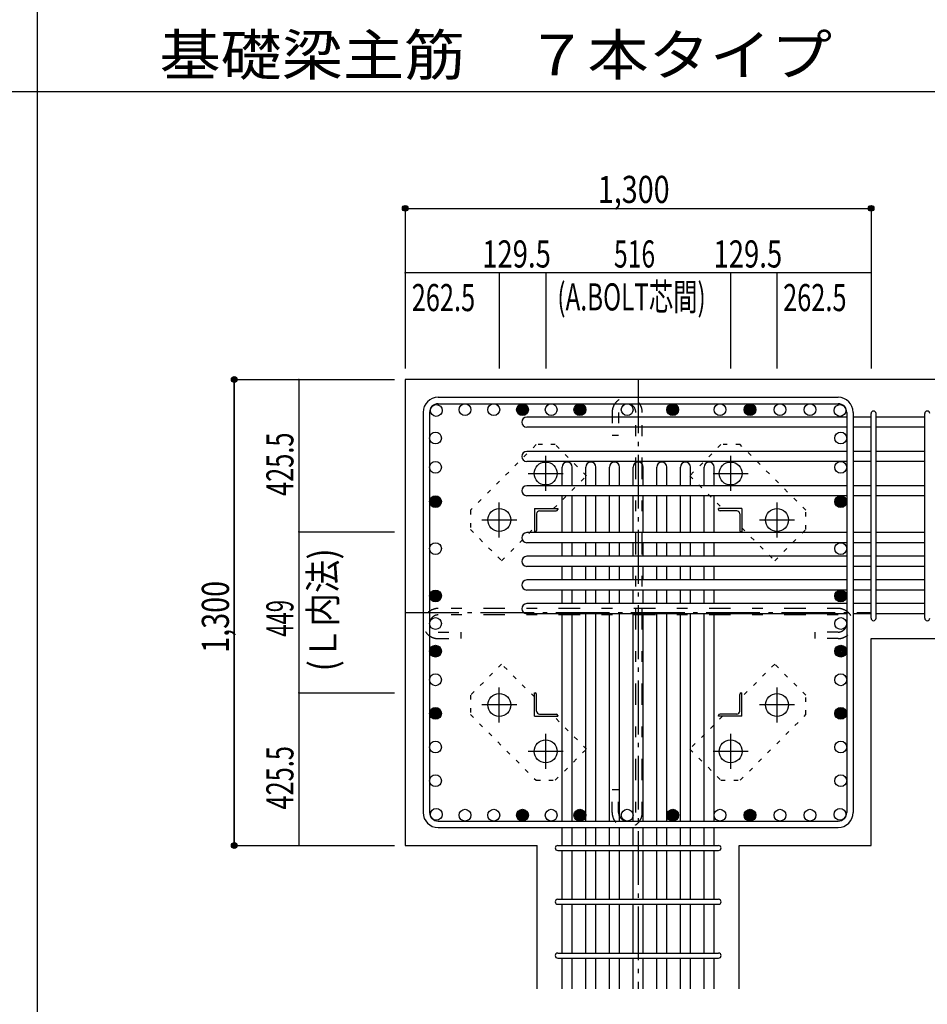
# Model space of a CAD drawing. Units: millimetres. Extents: x 141 to 12441, y 138 to 8778.
# Drawn here: x 5126 to 7659, y 1687 to 4433 of the extents above; entities that cross this region are included whole.
import ezdxf

# ---------------------------------------------------------------- set-up
doc = ezdxf.new("R2010")
doc.units = ezdxf.units.MM
doc.header["$LTSCALE"] = 30
for name, pattern in [('CENTER', [12, 5, -0.8, 0.4, -0.8, 5]), ('DIVIDE', [13.2, 5, -0.8, 0.4, -0.8, 0.4, -0.8, 5]), ('DOT', [1.6, 0.4, -0.8, 0.4]), ('HIDDEN', [8, 1, -2, 2, -2, 1])]:
    doc.linetypes.add(name, pattern=pattern)
for name, color, linetype in [('002', 7, 'Continuous'), ('003', 7, 'Continuous'), ('004', 7, 'Continuous'), ('005', 7, 'Continuous'), ('006', 7, 'Continuous'), ('007', 7, 'Continuous'), ('008', 7, 'Continuous'), ('010', 7, 'Continuous'), ('013', 7, 'Continuous'), ('014', 7, 'Continuous'), ('104', 7, 'Continuous'), ('241', 7, 'Continuous')]:
    doc.layers.add(name, color=color, linetype=linetype)
doc.styles.add('DRACAD', font='txt', dxfattribs={"width": 0.85, "bigfont": 'extfont2'})

msp = doc.modelspace()

# ---------------------------------------------------------------- linework, layer by layer
at = {"layer": '002', "color": 2, "linetype": 'Continuous'}
for p, q in [((6202.4, 3430.1), (6202.4, 2130.1)), ((7902.4, 3430.1), (6202.4, 3430.1)), ((7502.4, 2707.1), (7902.4, 2707.1)), ((7502.4, 2130.1), (7502.4, 2707.1)), ((6202.4, 2130.1), (6570.9, 2130.1)), ((6570.9, 1730.1), (6570.9, 2130.1)), ((7133.9, 1730.1), (7133.9, 2130.1)), ((7133.9, 2130.1), (7502.4, 2130.1))]:
    msp.add_line(p, q, dxfattribs=at)
at = {"layer": '003', "color": 4, "linetype": 'CENTER'}
for p, q in [((6594.4, 3118.9), (6594.4, 3216.4)), ((7110.4, 3216.4), (7110.4, 3118.9)), ((6545.6, 3167.6), (6643.1, 3167.6)), ((7061.7, 3167.6), (7159.2, 3167.6)), ((6464.9, 2989.4), (6464.9, 3086.9)), ((7239.9, 3086.9), (7239.9, 2989.4)), ((6416.1, 3038.1), (6513.6, 3038.1)), ((7191.2, 3038.1), (7288.7, 3038.1)), ((6464.9, 2473.3), (6464.9, 2570.8)), ((7239.9, 2570.8), (7239.9, 2473.3)), ((6513.6, 2522.1), (6416.1, 2522.1)), ((7288.7, 2522.1), (7191.2, 2522.1)), ((6594.4, 2343.8), (6594.4, 2441.3)), ((7110.4, 2441.3), (7110.4, 2343.8)), ((6643.1, 2392.6), (6545.6, 2392.6)), ((7159.2, 2392.6), (7061.7, 2392.6))]:
    msp.add_line(p, q, dxfattribs=at)
at = {"layer": '003', "color": 4, "linetype": 'Continuous'}
for p, q in [((6562.9, 3069.6), (6627.9, 3069.6)), ((6562.9, 3069.6), (6562.9, 3004.6)), ((6568.9, 3055.1), (6568.9, 3008.6)), ((6577.4, 3063.6), (6623.9, 3063.6)), ((6627.9, 3069.6), (6627.9, 3067.6)), ((7141.9, 3069.6), (7076.9, 3069.6)), ((7076.9, 3067.6), (7076.9, 3069.6)), ((7127.4, 3063.6), (7080.9, 3063.6)), ((7135.9, 3055.1), (7135.9, 3008.6)), ((7141.9, 3069.6), (7141.9, 3004.6)), ((6564.9, 3004.6), (6562.9, 3004.6)), ((7141.9, 3004.6), (7139.9, 3004.6)), ((6562.9, 2555.6), (6564.9, 2555.6)), ((6562.9, 2490.6), (6562.9, 2555.6)), ((7139.9, 2555.6), (7141.9, 2555.6)), ((7141.9, 2490.6), (7141.9, 2555.6)), ((6568.9, 2505.1), (6568.9, 2551.6)), ((7135.9, 2505.1), (7135.9, 2551.6)), ((6562.9, 2490.6), (6627.9, 2490.6)), ((6577.4, 2496.6), (6623.9, 2496.6)), ((6627.9, 2492.6), (6627.9, 2490.6)), ((7076.9, 2490.6), (7076.9, 2492.6)), ((7141.9, 2490.6), (7076.9, 2490.6)), ((7127.4, 2496.6), (7080.9, 2496.6))]:
    msp.add_line(p, q, dxfattribs=at)
at = {"layer": '003', "color": 3, "linetype": 'Continuous'}
for centre in [(6594.4, 3167.6), (7110.4, 3167.6), (6464.9, 3038.1), (7239.9, 3038.1), (6464.9, 2522.1), (7239.9, 2522.1), (6594.4, 2392.6), (7110.4, 2392.6)]:
    msp.add_circle(centre, 32, dxfattribs=at)
at = {"layer": '003', "color": 4, "linetype": 'Continuous'}
for centre, radius, start, end in [((6577.4, 3055.1), 8.5, 90, 180), ((6623.9, 3067.6), 4, 270, 0), ((7080.9, 3067.6), 4, 180, 270), ((7127.4, 3055.1), 8.5, 0, 90), ((6564.9, 3008.6), 4, 270, 0), ((7139.9, 3008.6), 4, 180, 270), ((6564.9, 2551.6), 4, 0, 90), ((7139.9, 2551.6), 4, 90, 180), ((6577.4, 2505.1), 8.5, 180, 270), ((7127.4, 2505.1), 8.5, 270, 0), ((6623.9, 2492.6), 4, 0, 90), ((7080.9, 2492.6), 4, 90, 180)]:
    msp.add_arc(centre, radius, start, end, dxfattribs=at)
at = {"layer": '004', "color": 3, "linetype": 'Continuous'}
for centre in [(6289.1, 3343.4), (6369.3, 3345.6), (6449.5, 3345.6), (6529.6, 3345.6), (6609.8, 3345.6), (6689.9, 3345.6), (6689.9, 3345.6), (6821.9, 3345.6), (6948.9, 3345.6), (6948.9, 3345.6), (7080.9, 3345.6), (7164.6, 3345.6), (7248.3, 3345.6), (7332, 3345.6), (7415.7, 3343.4), (6286.9, 3266.4), (7417.9, 3266.4), (6286.9, 3184.8), (7417.9, 3184.8), (6286.9, 3089.1), (6286.9, 3089.1), (7417.9, 3089.1), (7417.9, 3089.1), (6286.9, 2958.1), (7417.9, 2958.1), (6286.9, 2826.1), (6286.9, 2826.1), (7417.9, 2826.1), (7417.9, 2826.1), (6286.9, 2749.1), (7417.9, 2749.1), (6286.9, 2672.1), (6286.9, 2672.1), (7417.9, 2672.1), (7417.9, 2672.1), (6286.9, 2592.3), (7417.9, 2592.3), (6286.9, 2498.5), (7417.9, 2498.5), (6286.9, 2404.6), (7417.9, 2404.6), (6286.9, 2310.7), (7417.9, 2310.7), (6289.1, 2216.8), (6369.3, 2214.6), (6449.5, 2214.6), (6529.6, 2214.6), (6609.8, 2214.6), (6689.9, 2214.6), (6689.9, 2214.6), (6821.9, 2214.6), (6948.9, 2214.6), (6948.9, 2214.6), (7080.9, 2214.6), (7164.6, 2214.6), (7248.3, 2214.6), (7332, 2214.6), (7415.7, 2216.8)]:
    msp.add_circle(centre, 16.5, dxfattribs=at)
at = {"layer": '004', "color": 4, "linetype": 'Continuous'}
for centre, radius in [((6529.6, 3345.6), 16.5), ((6529.6, 3345.6), 14.8), ((6529.6, 3345.6), 13.2), ((6529.6, 3345.6), 11.6), ((6529.6, 3345.6), 9.9), ((6529.6, 3345.6), 8.25), ((6529.6, 3345.6), 6.6), ((6529.6, 3345.6), 4.95), ((6689.9, 3345.6), 16.5), ((6689.9, 3345.6), 14.8), ((6689.9, 3345.6), 13.2), ((6689.9, 3345.6), 11.6), ((6689.9, 3345.6), 9.9), ((6689.9, 3345.6), 8.25), ((6689.9, 3345.6), 6.6), ((6689.9, 3345.6), 4.95), ((6948.9, 3345.6), 16.5), ((6948.9, 3345.6), 14.8), ((6948.9, 3345.6), 13.2), ((6948.9, 3345.6), 11.6), ((6948.9, 3345.6), 9.9), ((6948.9, 3345.6), 8.25), ((6948.9, 3345.6), 6.6), ((6948.9, 3345.6), 4.95), ((7164.6, 3345.6), 16.5), ((7164.6, 3345.6), 14.8), ((7164.6, 3345.6), 13.2), ((7164.6, 3345.6), 11.6), ((7164.6, 3345.6), 9.9), ((7164.6, 3345.6), 8.25), ((7164.6, 3345.6), 6.6), ((7164.6, 3345.6), 4.95), ((6529.6, 3345.6), 3.3), ((6529.6, 3345.6), 1.65), ((6689.9, 3345.6), 3.3), ((6689.9, 3345.6), 1.65), ((6948.9, 3345.6), 3.3), ((6948.9, 3345.6), 1.65), ((7164.6, 3345.6), 3.3), ((7164.6, 3345.6), 1.65), ((6286.9, 3089.1), 16.5), ((6286.9, 3089.1), 14.8), ((7417.9, 3089.1), 16.5), ((7417.9, 3089.1), 14.8), ((6286.9, 3089.1), 13.2), ((6286.9, 3089.1), 11.6), ((6286.9, 3089.1), 9.9), ((6286.9, 3089.1), 8.25), ((6286.9, 3089.1), 6.6), ((6286.9, 3089.1), 4.95), ((6286.9, 3089.1), 3.3), ((6286.9, 3089.1), 1.65), ((7417.9, 3089.1), 13.2), ((7417.9, 3089.1), 11.6), ((7417.9, 3089.1), 9.9), ((7417.9, 3089.1), 8.25), ((7417.9, 3089.1), 6.6), ((7417.9, 3089.1), 4.95), ((7417.9, 3089.1), 3.3), ((7417.9, 3089.1), 1.65), ((6286.9, 2826.1), 16.5), ((6286.9, 2826.1), 14.8), ((6286.9, 2826.1), 13.2), ((6286.9, 2826.1), 11.6), ((6286.9, 2826.1), 9.9), ((6286.9, 2826.1), 8.25), ((6286.9, 2826.1), 6.6), ((6286.9, 2826.1), 4.95), ((6286.9, 2826.1), 3.3), ((7417.9, 2826.1), 16.5), ((7417.9, 2826.1), 14.8), ((7417.9, 2826.1), 13.2), ((7417.9, 2826.1), 11.6), ((7417.9, 2826.1), 9.9), ((7417.9, 2826.1), 8.25), ((7417.9, 2826.1), 6.6), ((7417.9, 2826.1), 4.95), ((7417.9, 2826.1), 3.3), ((6286.9, 2826.1), 1.65), ((7417.9, 2826.1), 1.65), ((6286.9, 2672.1), 16.5), ((6286.9, 2672.1), 14.8), ((6286.9, 2672.1), 13.2), ((6286.9, 2672.1), 11.6), ((6286.9, 2672.1), 9.9), ((6286.9, 2672.1), 8.25), ((6286.9, 2672.1), 6.6), ((6286.9, 2672.1), 4.95), ((6286.9, 2672.1), 3.3), ((6286.9, 2672.1), 1.65), ((7417.9, 2672.1), 16.5), ((7417.9, 2672.1), 14.8), ((7417.9, 2672.1), 13.2), ((7417.9, 2672.1), 11.6), ((7417.9, 2672.1), 9.9), ((7417.9, 2672.1), 8.25), ((7417.9, 2672.1), 6.6), ((7417.9, 2672.1), 4.95), ((7417.9, 2672.1), 3.3), ((7417.9, 2672.1), 1.65), ((6286.9, 2498.5), 16.5), ((6286.9, 2498.5), 14.8), ((6286.9, 2498.5), 13.2), ((6286.9, 2498.5), 11.6), ((6286.9, 2498.5), 9.9), ((6286.9, 2498.5), 8.25), ((6286.9, 2498.5), 6.6), ((6286.9, 2498.5), 4.95), ((6286.9, 2498.5), 3.3), ((6286.9, 2498.5), 1.65), ((7417.9, 2498.5), 16.5), ((7417.9, 2498.5), 14.8), ((7417.9, 2498.5), 13.2), ((7417.9, 2498.5), 11.6), ((7417.9, 2498.5), 9.9), ((7417.9, 2498.5), 8.25), ((7417.9, 2498.5), 6.6), ((7417.9, 2498.5), 4.95), ((7417.9, 2498.5), 3.3), ((7417.9, 2498.5), 1.65), ((6529.6, 2214.6), 16.5), ((6529.6, 2214.6), 14.8), ((6529.6, 2214.6), 13.2), ((6529.6, 2214.6), 11.6), ((6529.6, 2214.6), 9.9), ((6689.9, 2214.6), 16.5), ((6689.9, 2214.6), 14.8), ((6689.9, 2214.6), 13.2), ((6689.9, 2214.6), 11.6), ((6689.9, 2214.6), 9.9), ((6948.9, 2214.6), 16.5), ((6948.9, 2214.6), 14.8), ((6948.9, 2214.6), 13.2), ((6948.9, 2214.6), 11.6), ((6948.9, 2214.6), 9.9), ((7164.6, 2214.6), 16.5), ((7164.6, 2214.6), 14.8), ((7164.6, 2214.6), 13.2), ((7164.6, 2214.6), 11.6), ((7164.6, 2214.6), 9.9), ((6529.6, 2214.6), 8.25), ((6529.6, 2214.6), 6.6), ((6529.6, 2214.6), 4.95), ((6529.6, 2214.6), 3.3), ((6529.6, 2214.6), 1.65), ((6689.9, 2214.6), 8.25), ((6689.9, 2214.6), 6.6), ((6689.9, 2214.6), 4.95), ((6689.9, 2214.6), 3.3), ((6689.9, 2214.6), 1.65), ((6948.9, 2214.6), 8.25), ((6948.9, 2214.6), 6.6), ((6948.9, 2214.6), 4.95), ((6948.9, 2214.6), 3.3), ((6948.9, 2214.6), 1.65), ((7164.6, 2214.6), 8.25), ((7164.6, 2214.6), 6.6), ((7164.6, 2214.6), 4.95), ((7164.6, 2214.6), 3.3), ((7164.6, 2214.6), 1.65)]:
    msp.add_circle(centre, radius, dxfattribs=at)
at = {"layer": '005', "color": 7, "linetype": 'Continuous'}
for p, q in [((6294.4, 3380.1), (7410.4, 3380.1)), ((6294.4, 3362.1), (7410.4, 3362.1)), ((6252.4, 3338.1), (6252.4, 2222.1)), ((6270.4, 3338.1), (6270.4, 2222.1)), ((7434.4, 3338.1), (7434.4, 2222.1)), ((7452.4, 3338.1), (7452.4, 2222.1)), ((6294.4, 2198.1), (7410.4, 2198.1)), ((6294.4, 2180.1), (7410.4, 2180.1))]:
    msp.add_line(p, q, dxfattribs=at)
for centre, radius, start, end in [((6294.4, 3338.1), 42, 90, 180), ((7410.4, 3338.1), 42, 0, 90), ((6294.4, 3338.1), 24, 90, 180), ((7410.4, 3338.1), 24, 0, 90), ((6294.4, 2222.1), 42, 180, 270), ((6294.4, 2222.1), 24, 180, 270), ((7410.4, 2222.1), 42, 270, 0), ((7410.4, 2222.1), 24, 270, 0)]:
    msp.add_arc(centre, radius, start, end, dxfattribs=at)
at = {"layer": '006', "color": 7, "linetype": 'Continuous'}
for p, q in [((7434.4, 3324.9), (6541.4, 3324.9)), ((7502.4, 3324.9), (7452.4, 3324.9)), ((7652.4, 3324.9), (7516.4, 3324.9)), ((7434.4, 3296.9), (6541.4, 3296.9)), ((7502.4, 3296.9), (7452.4, 3296.9)), ((7652.4, 3296.9), (7516.4, 3296.9)), ((7434.4, 3229.3), (6541.4, 3229.3)), ((7502.4, 3229.3), (7452.4, 3229.3)), ((7652.4, 3229.3), (7516.4, 3229.3)), ((7434.4, 3201.3), (6541.4, 3201.3)), ((6640.4, 3133.6), (6640.4, 3185.6)), ((6668.4, 3133.6), (6668.4, 3185.6)), ((6706.4, 3133.6), (6706.4, 3185.6)), ((6734.4, 3133.6), (6734.4, 3185.6)), ((6772.4, 3133.6), (6772.4, 3185.6)), ((6800.4, 3133.6), (6800.4, 3185.6)), ((6838.4, 3133.6), (6838.4, 3185.6)), ((6866.4, 3133.6), (6866.4, 3185.6)), ((6904.4, 3133.6), (6904.4, 3185.6)), ((6932.4, 3133.6), (6932.4, 3185.6)), ((6970.4, 3133.6), (6970.4, 3185.6)), ((6998.4, 3133.6), (6998.4, 3185.6)), ((7036.4, 3133.6), (7036.4, 3185.6)), ((7064.4, 3133.6), (7064.4, 3185.6)), ((7502.4, 3201.3), (7452.4, 3201.3)), ((7652.4, 3201.3), (7516.4, 3201.3)), ((7434.4, 3133.6), (6541.4, 3133.6)), ((7502.4, 3133.6), (7452.4, 3133.6)), ((7652.4, 3133.6), (7516.4, 3133.6)), ((7434.4, 3105.6), (6541.4, 3105.6)), ((6640.4, 3002.6), (6640.4, 3105.6)), ((6668.4, 3002.6), (6668.4, 3105.6)), ((6706.4, 3002.6), (6706.4, 3105.6)), ((6734.4, 3002.6), (6734.4, 3105.6)), ((6772.4, 3002.6), (6772.4, 3105.6)), ((6800.4, 3002.6), (6800.4, 3105.6)), ((6838.4, 3002.6), (6838.4, 3105.6)), ((6866.4, 3002.6), (6866.4, 3105.6)), ((6904.4, 3002.6), (6904.4, 3105.6)), ((6932.4, 3002.6), (6932.4, 3105.6)), ((6970.4, 3002.6), (6970.4, 3105.6)), ((6998.4, 3002.6), (6998.4, 3105.6)), ((7036.4, 3002.6), (7036.4, 3105.6)), ((7064.4, 3002.6), (7064.4, 3105.6)), ((7502.4, 3105.6), (7452.4, 3105.6)), ((7652.4, 3105.6), (7516.4, 3105.6)), ((7434.4, 3002.6), (6541.4, 3002.6)), ((7502.4, 3002.6), (7452.4, 3002.6)), ((7652.4, 3002.6), (7516.4, 3002.6)), ((7434.4, 2974.6), (6541.4, 2974.6)), ((6640.4, 2936.6), (6640.4, 2974.6)), ((6668.4, 2936.6), (6668.4, 2974.6)), ((6706.4, 2936.6), (6706.4, 2974.6)), ((6734.4, 2936.6), (6734.4, 2974.6)), ((6772.4, 2936.6), (6772.4, 2974.6)), ((6800.4, 2936.6), (6800.4, 2974.6)), ((6838.4, 2936.6), (6838.4, 2974.6)), ((6866.4, 2936.6), (6866.4, 2974.6)), ((6904.4, 2936.6), (6904.4, 2974.6)), ((6932.4, 2936.6), (6932.4, 2974.6)), ((6970.4, 2936.6), (6970.4, 2974.6)), ((6998.4, 2936.6), (6998.4, 2974.6)), ((7036.4, 2936.6), (7036.4, 2974.6)), ((7064.4, 2936.6), (7064.4, 2974.6)), ((7502.4, 2974.6), (7452.4, 2974.6)), ((7652.4, 2974.6), (7516.4, 2974.6)), ((7434.4, 2936.6), (6541.4, 2936.6)), ((7502.4, 2936.6), (7452.4, 2936.6)), ((7652.4, 2936.6), (7516.4, 2936.6)), ((7434.4, 2908.6), (6541.4, 2908.6)), ((6640.4, 2870.6), (6640.4, 2908.6)), ((6668.4, 2870.6), (6668.4, 2908.6)), ((6706.4, 2870.6), (6706.4, 2908.6)), ((6734.4, 2870.6), (6734.4, 2908.6)), ((6772.4, 2870.6), (6772.4, 2908.6)), ((6800.4, 2870.6), (6800.4, 2908.6)), ((6838.4, 2870.6), (6838.4, 2908.6)), ((6866.4, 2870.6), (6866.4, 2908.6)), ((6904.4, 2870.6), (6904.4, 2908.6)), ((6932.4, 2870.6), (6932.4, 2908.6)), ((6970.4, 2870.6), (6970.4, 2908.6)), ((6998.4, 2870.6), (6998.4, 2908.6)), ((7036.4, 2870.6), (7036.4, 2908.6)), ((7064.4, 2870.6), (7064.4, 2908.6)), ((7502.4, 2908.6), (7452.4, 2908.6)), ((7652.4, 2908.6), (7516.4, 2908.6)), ((7434.4, 2870.6), (6541.4, 2870.6)), ((7502.4, 2870.6), (7452.4, 2870.6)), ((7652.4, 2870.6), (7516.4, 2870.6)), ((7434.4, 2842.6), (6541.4, 2842.6)), ((6640.4, 2804.6), (6640.4, 2842.6)), ((6668.4, 2804.6), (6668.4, 2842.6)), ((6706.4, 2804.6), (6706.4, 2842.6)), ((6734.4, 2804.6), (6734.4, 2842.6)), ((6772.4, 2804.6), (6772.4, 2842.6)), ((6800.4, 2804.6), (6800.4, 2842.6)), ((6838.4, 2804.6), (6838.4, 2842.6)), ((6866.4, 2804.6), (6866.4, 2842.6)), ((6904.4, 2804.6), (6904.4, 2842.6)), ((6932.4, 2804.6), (6932.4, 2842.6)), ((6970.4, 2804.6), (6970.4, 2842.6)), ((6998.4, 2804.6), (6998.4, 2842.6)), ((7036.4, 2804.6), (7036.4, 2842.6)), ((7064.4, 2804.6), (7064.4, 2842.6)), ((7502.4, 2842.6), (7452.4, 2842.6)), ((7652.4, 2842.6), (7516.4, 2842.6)), ((7434.4, 2804.6), (6541.4, 2804.6)), ((7502.4, 2804.6), (7452.4, 2804.6)), ((7652.4, 2804.6), (7516.4, 2804.6)), ((7434.4, 2776.6), (6541.4, 2776.6)), ((6640.4, 2198.1), (6640.4, 2776.6)), ((6668.4, 2198.1), (6668.4, 2776.6)), ((6706.4, 2198.1), (6706.4, 2776.6)), ((6734.4, 2198.1), (6734.4, 2776.6)), ((6772.4, 2198.1), (6772.4, 2776.6)), ((6800.4, 2198.1), (6800.4, 2776.6)), ((6838.4, 2198.1), (6838.4, 2776.6)), ((6866.4, 2198.1), (6866.4, 2776.6)), ((6904.4, 2198.1), (6904.4, 2776.6)), ((6932.4, 2198.1), (6932.4, 2776.6)), ((6970.4, 2198.1), (6970.4, 2776.6)), ((6998.4, 2198.1), (6998.4, 2776.6)), ((7036.4, 2198.1), (7036.4, 2776.6)), ((7064.4, 2198.1), (7064.4, 2776.6)), ((7502.4, 2776.6), (7452.4, 2776.6)), ((7652.4, 2776.6), (7516.4, 2776.6)), ((6640.4, 2130.1), (6640.4, 2180.1)), ((6668.4, 2130.1), (6668.4, 2180.1)), ((6706.4, 2130.1), (6706.4, 2180.1)), ((6734.4, 2130.1), (6734.4, 2180.1)), ((6772.4, 2130.1), (6772.4, 2180.1)), ((6800.4, 2130.1), (6800.4, 2180.1)), ((6838.4, 2130.1), (6838.4, 2180.1)), ((6866.4, 2130.1), (6866.4, 2180.1)), ((6904.4, 2130.1), (6904.4, 2180.1)), ((6932.4, 2130.1), (6932.4, 2180.1)), ((6970.4, 2130.1), (6970.4, 2180.1)), ((6998.4, 2130.1), (6998.4, 2180.1)), ((7036.4, 2130.1), (7036.4, 2180.1)), ((7064.4, 2130.1), (7064.4, 2180.1)), ((6640.4, 1980.1), (6640.4, 2116.1)), ((6668.4, 1980.1), (6668.4, 2116.1)), ((6706.4, 1980.1), (6706.4, 2116.1)), ((6734.4, 1980.1), (6734.4, 2116.1)), ((6772.4, 1980.1), (6772.4, 2116.1)), ((6800.4, 1980.1), (6800.4, 2116.1)), ((6838.4, 1980.1), (6838.4, 2116.1)), ((6866.4, 1980.1), (6866.4, 2116.1)), ((6904.4, 1980.1), (6904.4, 2116.1)), ((6932.4, 1980.1), (6932.4, 2116.1)), ((6970.4, 1980.1), (6970.4, 2116.1)), ((6998.4, 1980.1), (6998.4, 2116.1)), ((7036.4, 1980.1), (7036.4, 2116.1)), ((7064.4, 1980.1), (7064.4, 2116.1)), ((6640.4, 1830.1), (6640.4, 1966.1)), ((6668.4, 1830.1), (6668.4, 1966.1)), ((6706.4, 1830.1), (6706.4, 1966.1)), ((6734.4, 1830.1), (6734.4, 1966.1)), ((6772.4, 1830.1), (6772.4, 1966.1)), ((6800.4, 1830.1), (6800.4, 1966.1)), ((6838.4, 1830.1), (6838.4, 1966.1)), ((6866.4, 1830.1), (6866.4, 1966.1)), ((6904.4, 1830.1), (6904.4, 1966.1)), ((6932.4, 1830.1), (6932.4, 1966.1)), ((6970.4, 1830.1), (6970.4, 1966.1)), ((6998.4, 1830.1), (6998.4, 1966.1)), ((7036.4, 1830.1), (7036.4, 1966.1)), ((7064.4, 1830.1), (7064.4, 1966.1)), ((6640.4, 1730.1), (6640.4, 1816.1)), ((6668.4, 1730.1), (6668.4, 1816.1)), ((6706.4, 1730.1), (6706.4, 1816.1)), ((6734.4, 1730.1), (6734.4, 1816.1)), ((6772.4, 1730.1), (6772.4, 1816.1)), ((6800.4, 1730.1), (6800.4, 1816.1)), ((6838.4, 1730.1), (6838.4, 1816.1)), ((6866.4, 1730.1), (6866.4, 1816.1)), ((6904.4, 1730.1), (6904.4, 1816.1)), ((6932.4, 1730.1), (6932.4, 1816.1)), ((6970.4, 1730.1), (6970.4, 1816.1)), ((6998.4, 1730.1), (6998.4, 1816.1)), ((7036.4, 1730.1), (7036.4, 1816.1)), ((7064.4, 1730.1), (7064.4, 1816.1))]:
    msp.add_line(p, q, dxfattribs=at)
for centre, start, end in [((6541.4, 3310.9), 90, 270), ((6541.4, 3215.3), 90, 270), ((6654.4, 3185.6), 0, 180), ((6720.4, 3185.6), 0, 180), ((6786.4, 3185.6), 0, 180), ((6852.4, 3185.6), 0, 180), ((6918.4, 3185.6), 0, 180), ((6984.4, 3185.6), 0, 180), ((7050.4, 3185.6), 0, 180), ((6541.4, 3119.6), 90, 270), ((6541.4, 2988.6), 90, 270), ((6541.4, 2922.6), 90, 270), ((6541.4, 2856.6), 90, 270), ((6541.4, 2790.6), 90, 270)]:
    msp.add_arc(centre, 14, start, end, dxfattribs=at)
at = {"layer": '007', "color": 7, "linetype": 'Continuous'}
for p, q in [((7502.4, 2764.1), (7502.4, 3334.9)), ((7516.4, 2764.1), (7516.4, 3334.9)), ((7652.4, 2764.1), (7652.4, 3334.9)), ((6627.9, 2130.1), (7076.9, 2130.1)), ((6627.9, 2116.1), (7076.9, 2116.1)), ((6627.9, 1980.1), (7076.9, 1980.1)), ((6627.9, 1966.1), (7076.9, 1966.1)), ((6627.9, 1830.1), (7076.9, 1830.1)), ((6627.9, 1816.1), (7076.9, 1816.1))]:
    msp.add_line(p, q, dxfattribs=at)
for centre, start, end in [((7509.4, 3334.9), 0, 180), ((7509.4, 3334.9), 0, 180), ((7509.4, 3334.9), 0, 180), ((7509.4, 3334.9), 0, 180), ((7659.4, 3334.9), 0, 180), ((7509.4, 2764.1), 180, 0), ((7509.4, 2764.1), 180, 0), ((7509.4, 2764.1), 180, 0), ((7509.4, 2764.1), 180, 0), ((7659.4, 2764.1), 180, 0), ((6627.9, 2123.1), 90, 270), ((6627.9, 2123.1), 90, 270), ((6627.9, 2123.1), 90, 270), ((6627.9, 2123.1), 90, 270), ((7076.9, 2123.1), 270, 90), ((7076.9, 2123.1), 270, 90), ((7076.9, 2123.1), 270, 90), ((7076.9, 2123.1), 270, 90), ((6627.9, 1973.1), 90, 270), ((7076.9, 1973.1), 270, 90), ((6627.9, 1823.1), 90, 270), ((7076.9, 1823.1), 270, 90)]:
    msp.add_arc(centre, 7, start, end, dxfattribs=at)
at = {"layer": '010', "color": 4, "linetype": 'DOT'}
for p, q in [((6567.5, 3248.1), (6384.3, 3065)), ((6621.2, 3248.1), (6567.5, 3248.1)), ((6708.2, 3161.2), (6621.2, 3248.1)), ((7083.6, 3248.2), (6996.6, 3161.2)), ((7137.3, 3248.2), (7083.6, 3248.2)), ((7320.4, 3065), (7137.3, 3248.2)), ((6616.6, 3069.6), (6708.2, 3161.2)), ((6996.6, 3161.2), (7088.2, 3069.6)), ((6384.3, 3065), (6384.3, 3011.3)), ((7320.4, 3011.3), (7320.4, 3065)), ((6384.3, 3011.3), (6471.3, 2924.3)), ((6471.3, 2924.3), (6562.9, 3015.9)), ((7141.9, 3015.9), (7233.5, 2924.3)), ((7233.5, 2924.3), (7320.4, 3011.3)), ((6471.3, 2635.9), (6384.4, 2548.9)), ((6562.9, 2544.3), (6471.3, 2635.9)), ((7233.5, 2635.9), (7141.9, 2544.3)), ((7320.5, 2548.9), (7233.5, 2635.9)), ((6384.4, 2548.9), (6384.4, 2495.2)), ((7320.5, 2495.2), (7320.5, 2548.9)), ((6384.4, 2495.2), (6567.5, 2312)), ((6708.2, 2399), (6616.6, 2490.6)), ((7088.2, 2490.6), (6996.6, 2399)), ((7137.3, 2312.1), (7320.5, 2495.2)), ((6621.2, 2312), (6708.2, 2399)), ((6996.6, 2399), (7083.6, 2312.1)), ((6567.5, 2312), (6621.2, 2312)), ((7083.6, 2312.1), (7137.3, 2312.1))]:
    msp.add_line(p, q, dxfattribs=at)
at = {"layer": '013', "color": 7, "linetype": 'HIDDEN'}
for p, q in [((6779.9, 3338.1), (6779.9, 3274.1)), ((6797.9, 3338.1), (6797.9, 3274.1)), ((6845.9, 2222.1), (6845.9, 3338.1)), ((6863.9, 2222.1), (6863.9, 3338.1)), ((6779.9, 3274.1), (6797.9, 3274.1)), ((7410.4, 2791.1), (6294.4, 2791.1)), ((7410.4, 2773.1), (6294.4, 2773.1)), ((6294.4, 2725.1), (6358.4, 2725.1)), ((6358.4, 2707.1), (6358.4, 2725.1)), ((7410.4, 2725.1), (7346.4, 2725.1)), ((7346.4, 2707.1), (7346.4, 2725.1)), ((6294.4, 2707.1), (6358.4, 2707.1)), ((7410.4, 2707.1), (7346.4, 2707.1)), ((6779.9, 2222.1), (6779.9, 2286.1)), ((6779.9, 2286.1), (6797.9, 2286.1)), ((6797.9, 2222.1), (6797.9, 2286.1))]:
    msp.add_line(p, q, dxfattribs=at)
for centre, radius, start, end in [((6821.9, 3338.1), 42, 0, 180), ((6821.9, 3338.1), 24, 0, 180), ((6294.4, 2749.1), 42, 90, 270), ((7410.4, 2749.1), 42, 270, 90), ((6294.4, 2749.1), 24, 90, 270), ((7410.4, 2749.1), 24, 270, 90), ((6821.9, 2222.1), 42, 180, 0), ((6821.9, 2222.1), 24, 180, 0)]:
    msp.add_arc(centre, radius, start, end, dxfattribs=at)
at = {"layer": '014', "color": 4, "linetype": 'Continuous'}
for p, q in [((6202.4, 3907.1), (6202.4, 3727.1)), ((6202.4, 3907.1), (6202.4, 3727.1)), ((6202.4, 3907.1), (7502.4, 3907.1)), ((6202.4, 3907.1), (7502.4, 3907.1)), ((7502.4, 3907.1), (7502.4, 3727.1)), ((6464.9, 3727.1), (6202.4, 3727.1)), ((6202.4, 3727.1), (6202.4, 3460.1)), ((6594.4, 3727.1), (6464.9, 3727.1)), ((6464.9, 3727.1), (6464.9, 3460.1)), ((7110.4, 3727.1), (6594.4, 3727.1)), ((6594.4, 3727.1), (6594.4, 3460.1)), ((7239.9, 3727.1), (7110.4, 3727.1)), ((7110.4, 3727.1), (7110.4, 3460.1)), ((7502.4, 3727.1), (7239.9, 3727.1)), ((7239.9, 3727.1), (7239.9, 3460.1)), ((7502.4, 3727.1), (7502.4, 3460.1)), ((7502.4, 3727.1), (7502.4, 3460.1)), ((5725.4, 3430.1), (5725.4, 2130.1)), ((5725.4, 3430.1), (5905.4, 3430.1)), ((5725.4, 3430.1), (5905.4, 3430.1)), ((5725.4, 2130.1), (5725.4, 3430.1)), ((5905.4, 3430.1), (5905.4, 3004.6)), ((5905.4, 3430.1), (6172.4, 3430.1)), ((5905.4, 3004.6), (6172.4, 3004.6)), ((5905.4, 3004.6), (5905.4, 2555.6)), ((5905.4, 2555.6), (6172.4, 2555.6)), ((5905.4, 2555.6), (5905.4, 2130.1)), ((5725.4, 2130.1), (5905.4, 2130.1)), ((5905.4, 2130.1), (6172.4, 2130.1)), ((5905.4, 2130.1), (6172.4, 2130.1))]:
    msp.add_line(p, q, dxfattribs=at)
at = {"layer": '014', "color": 4, "linetype": 'CENTER'}
for p, q in [((6852.4, 3430.1), (6852.4, 1730.1)), ((6202.4, 2780.1), (7502.4, 2780.1))]:
    msp.add_line(p, q, dxfattribs=at)
at = {"layer": '014', "color": 4, "linetype": 'Continuous'}
for centre, radius in [((6202.4, 3907.1), 8), ((6202.4, 3907.1), 7.2), ((6202.4, 3907.1), 6.4), ((6202.4, 3907.1), 5.6), ((6202.4, 3907.1), 4.8), ((6202.4, 3907.1), 4), ((6202.4, 3907.1), 3.2), ((6202.4, 3907.1), 2.4), ((6202.4, 3907.1), 1.6), ((6202.4, 3907.1), 0.8), ((7502.4, 3907.1), 8), ((7502.4, 3907.1), 7.2), ((7502.4, 3907.1), 6.4), ((7502.4, 3907.1), 5.6), ((7502.4, 3907.1), 4.8), ((7502.4, 3907.1), 4), ((7502.4, 3907.1), 3.2), ((7502.4, 3907.1), 2.4), ((7502.4, 3907.1), 1.6), ((7502.4, 3907.1), 0.8), ((5725.4, 3430.1), 8), ((5725.4, 3430.1), 7.2), ((5725.4, 3430.1), 6.4), ((5725.4, 3430.1), 5.6), ((5725.4, 3430.1), 4.8), ((5725.4, 3430.1), 4), ((5725.4, 3430.1), 3.2), ((5725.4, 3430.1), 2.4), ((5725.4, 3430.1), 1.6), ((5725.4, 3430.1), 0.8), ((5725.4, 2130.1), 8), ((5725.4, 2130.1), 7.2), ((5725.4, 2130.1), 6.4), ((5725.4, 2130.1), 5.6), ((5725.4, 2130.1), 4.8), ((5725.4, 2130.1), 4), ((5725.4, 2130.1), 3.2), ((5725.4, 2130.1), 2.4), ((5725.4, 2130.1), 1.6), ((5725.4, 2130.1), 0.8)]:
    msp.add_circle(centre, radius, dxfattribs=at)
at = {"layer": '014', "color": 7, "linetype": 'Continuous'}
for p in [(6202.4, 3907.1), (6202.4, 3907.1), (6202.4, 3907.1), (6202.4, 3907.1), (6202.4, 3907.1), (6202.4, 3907.1), (6202.4, 3907.1), (6202.4, 3907.1), (6202.4, 3907.1), (6202.4, 3907.1), (6202.4, 3907.1), (6202.4, 3907.1), (6202.4, 3907.1), (6202.4, 3907.1), (6202.4, 3907.1), (6202.4, 3907.1), (6202.4, 3907.1), (6202.4, 3907.1), (7502.4, 3907.1), (7502.4, 3907.1), (7502.4, 3907.1), (7502.4, 3907.1), (7502.4, 3907.1), (7502.4, 3907.1), (7502.4, 3907.1), (7502.4, 3907.1), (7502.4, 3907.1), (7502.4, 3907.1), (7502.4, 3907.1), (7502.4, 3907.1), (7502.4, 3907.1), (7502.4, 3907.1), (7502.4, 3907.1), (7502.4, 3907.1), (7502.4, 3907.1), (7502.4, 3907.1), (6202.4, 3727.1), (6464.9, 3727.1), (6594.4, 3727.1), (7110.4, 3727.1), (7239.9, 3727.1), (7502.4, 3727.1), (5725.4, 3430.1), (5725.4, 3430.1), (5725.4, 3430.1), (5725.4, 3430.1), (5725.4, 3430.1), (5725.4, 3430.1), (5725.4, 3430.1), (5725.4, 3430.1), (5725.4, 3430.1), (5725.4, 3430.1), (5725.4, 3430.1), (5725.4, 3430.1), (5725.4, 3430.1), (5725.4, 3430.1), (5725.4, 3430.1), (5725.4, 3430.1), (5905.4, 3430.1), (5905.4, 3004.6), (5905.4, 2555.6), (5725.4, 2130.1), (5725.4, 2130.1), (5725.4, 2130.1), (5725.4, 2130.1), (5725.4, 2130.1), (5725.4, 2130.1), (5725.4, 2130.1), (5725.4, 2130.1), (5725.4, 2130.1), (5725.4, 2130.1), (5725.4, 2130.1), (5725.4, 2130.1), (5725.4, 2130.1), (5725.4, 2130.1), (5725.4, 2130.1), (5725.4, 2130.1), (5905.4, 2130.1)]:
    msp.add_point(p, dxfattribs=at)
at = {"layer": '241', "color": 2, "linetype": 'Continuous'}
for p, q in [((5175.4, 8656.1), (5175.4, 259.8)), ((327.1, 4233), (10023.6, 4233))]:
    msp.add_line(p, q, dxfattribs=at)

# ---------------------------------------------------------------- texts
at = {"layer": '008', "color": 4, "linetype": 'DIVIDE', "style": 'DRACAD', "width": 0.657677}
msp.add_text('(A.BOLT芯間)', height=75.63, dxfattribs=at).set_placement((6626.9, 3622.4))
at = {"layer": '008', "color": 4, "linetype": 'DIVIDE', "style": 'DRACAD', "width": 0.905927}
msp.add_text('(Ｌ内法)', height=75.63, rotation=90, dxfattribs=at).set_placement((6010.5, 2615.5))
at = {"layer": '014', "color": 4, "linetype": 'DOT', "style": 'DRACAD'}
for s, width, p in [('1,300', 0.777371, (6739.9, 3922.1)), ('129.5', 0.74375, (6417.2, 3742.1)), ('516', 0.669291, (6784.9, 3742.1)), ('129.5', 0.74375, (7062.7, 3742.1))]:
    msp.add_text(s, height=75.63, dxfattribs=dict(at, width=width)).set_placement(p)
at = {"layer": '014', "color": 4, "linetype": 'DIVIDE', "style": 'DRACAD', "width": 0.686591}
for p in [(6220.6, 3620.5), (7257, 3620.5)]:
    msp.add_text('262.5', height=75.63, dxfattribs=at).set_placement(p)
at = {"layer": '014', "color": 4, "linetype": 'DOT', "style": 'DRACAD'}
for s, width, p in [('425.5', 0.686591, (5890.4, 3104.9)), ('1,300', 0.777371, (5710.4, 2667.6)), ('449', 0.595, (5890.4, 2712.6)), ('425.5', 0.686591, (5890.4, 2230.4))]:
    msp.add_text(s, height=75.63, rotation=90, dxfattribs=dict(at, width=width)).set_placement(p)
at = {"layer": '104', "color": 2, "linetype": 'CENTER', "style": 'DRACAD', "width": 1.102564}
msp.add_text('\u3000\u3000基礎梁主筋\u3000７本タイプ', height=113.445, dxfattribs=at).set_placement((5175.4, 4278))

doc.saveas('drawing.dxf')
